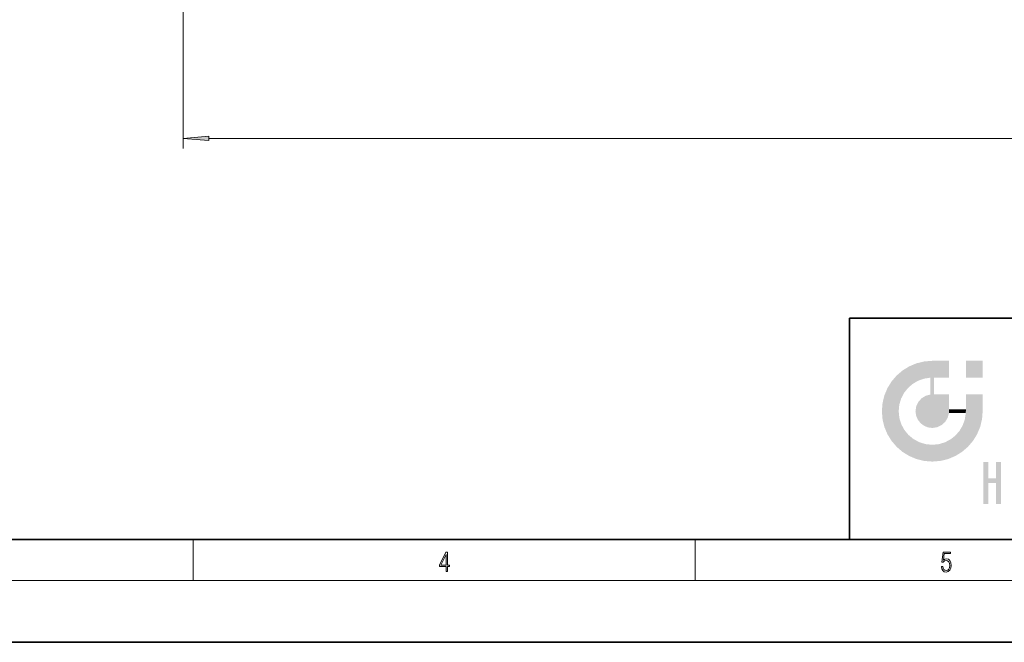
# Model space of a CAD drawing. Extents: x 0 to 420, y 0 to 297.
# Drawn here: x 149 to 245, y 0 to 60 of the extents above; entities that cross this region are included whole.
import ezdxf

# ---------------------------------------------------------------- set-up
doc = ezdxf.new("R2010")
doc.units = 0

msp = doc.modelspace()

# ---------------------------------------------------------------- linework, layer by layer
at = {"color": 7, "lineweight": 13}
for p, q in [((165.292, 105.398), (165.292, 47.955)), ((167.782, 48.955), (322.852, 48.955)), ((166.25, 6), (166.25, 10)), ((215, 6), (215, 10)), ((414, 6), (16, 6))]:
    msp.add_line(p, q, dxfattribs=at)
at = {"color": 7, "lineweight": 35}
for p, q in [((230, 31.5), (230, 10)), ((230, 31.5), (410, 31.5)), ((20, 10), (410, 10)), ((230, 10), (410, 10)), ((0, 0), (420, 0))]:
    msp.add_line(p, q, dxfattribs=at)
at = {"color": 7, "lineweight": 13}
for points in [[(167.782, 49.173), (165.292, 48.955), (167.782, 48.737)], [(190.808, 6.875), (190.946, 6.875), (190.946, 7.356), (191.137, 7.356), (191.137, 7.504), (190.946, 7.504), (190.946, 8.764), (190.797, 8.764), (190.18, 7.504), (190.18, 7.356), (190.808, 7.356)], [(238.932, 7.376), (238.97, 7.142), (239.066, 6.967), (239.207, 6.858), (239.395, 6.819), (239.591, 6.867), (239.739, 6.992), (239.835, 7.195), (239.869, 7.467), (239.835, 7.732), (239.744, 7.935), (239.6, 8.063), (239.414, 8.11), (239.241, 8.077), (239.116, 7.985), (239.187, 8.616), (239.802, 8.616), (239.802, 8.764), (239.088, 8.764), (238.978, 7.771), (239.093, 7.771), (239.214, 7.912), (239.391, 7.963), (239.531, 7.926), (239.637, 7.826), (239.702, 7.668), (239.727, 7.459), (239.704, 7.25), (239.639, 7.097), (239.535, 7), (239.399, 6.967), (239.264, 6.995), (239.161, 7.078), (239.095, 7.206), (239.068, 7.376)], [(190.808, 7.504), (190.305, 7.504), (190.808, 8.533)]]:
    msp.add_lwpolyline(points, close=True, dxfattribs=at)
msp.add_solid([(167.782, 49.173), (165.292, 48.955), (167.782, 49.173), (167.782, 48.737)], dxfattribs=at)
at = {"color": 114, "lineweight": 5}
for points in [[(235.147, 26.402), (235.297, 24.223), (235.788, 26.8)], [(235.297, 24.223), (235.673, 24.698), (235.788, 26.8), (236.129, 25.095)], [(235.788, 26.8), (236.129, 25.095), (236.491, 27.097), (236.653, 25.404)], [(237.244, 27.282), (236.491, 27.097), (237.235, 25.611), (236.653, 25.404)], [(237.244, 27.282), (237.235, 25.611), (238.038, 27.346), (237.862, 25.706)], [(238.214, 24.082), (238.038, 27.346), (238.038, 20.82), (237.862, 25.706)], [(238.159, 27.346), (238.077, 27.346), (238.214, 24.082), (238.038, 27.346)], [(238.345, 27.346), (238.159, 27.346), (238.227, 25.715), (238.214, 25.715)], [(238.214, 25.715), (238.159, 27.346), (238.214, 24.097), (238.214, 24.082)], [(238.345, 27.346), (238.227, 25.715), (238.853, 27.346), (238.941, 25.714)], [(239.654, 27.346), (238.853, 27.346), (239.394, 25.713), (238.941, 25.714)], [(239.654, 27.346), (239.394, 25.713), (239.634, 25.713), (239.561, 25.713)], [(239.654, 27.346), (239.634, 25.713), (239.669, 25.713)], [(239.669, 27.346), (239.654, 27.346), (239.669, 25.728), (239.669, 25.713)], [(239.669, 27.346), (239.669, 25.728), (239.669, 27.038), (239.669, 26.53)], [(239.669, 27.346), (239.669, 27.038), (239.669, 27.307), (239.669, 27.225)], [(242.933, 27.346), (242.933, 25.715), (241.302, 27.346), (241.302, 25.715)], [(242.933, 27.346), (241.302, 27.346), (242.933, 27.346)], [(234.576, 18.99), (234.576, 25.912), (234.087, 25.342)], [(235.147, 26.402), (234.576, 25.912), (234.836, 23.088), (234.774, 22.451)], [(235.147, 18.501), (234.774, 22.451), (234.576, 18.99), (234.576, 25.912)], [(235.147, 26.402), (234.836, 23.088), (235.297, 24.223), (235.014, 23.682)], [(233.689, 24.701), (234.087, 19.56), (234.087, 25.342), (234.576, 18.99)], [(238.038, 20.82), (237.862, 25.706), (237.862, 25.692)], [(238.038, 20.82), (237.862, 25.692), (237.862, 24.38), (237.862, 24.889)], [(238.214, 25.715), (238.214, 24.097), (238.214, 25.407), (238.214, 24.898)], [(238.214, 25.715), (238.214, 25.407), (238.214, 25.675), (238.214, 25.594)], [(233.207, 23.245), (233.392, 20.904), (233.392, 23.998), (233.689, 20.202)], [(233.392, 23.998), (233.689, 20.202), (233.689, 24.701), (234.087, 19.56)], [(236.999, 23.702), (237.218, 21.045), (237.399, 23.949), (237.607, 20.879)], [(237.399, 23.949), (237.607, 20.879), (237.862, 24.072)], [(238.038, 20.82), (237.862, 24.111), (237.607, 20.879), (237.862, 24.072)], [(238.038, 20.82), (237.862, 24.38), (237.862, 24.111), (237.862, 24.193)], [(238.518, 20.893), (238.249, 24.082), (238.038, 20.82), (238.214, 24.082)], [(238.518, 20.893), (238.488, 24.082), (238.249, 24.082), (238.322, 24.082)], [(238.518, 20.893), (238.942, 21.099), (238.488, 24.082), (238.941, 24.082)], [(239.656, 24.082), (238.941, 24.082), (239.289, 21.412), (238.942, 21.099)], [(239.656, 24.082), (239.289, 21.412), (239.659, 22.275), (239.536, 21.812)], [(239.669, 24.082), (239.656, 24.082), (239.669, 22.627), (239.659, 22.275)], [(239.669, 24.082), (239.669, 22.627), (239.669, 23.355), (239.669, 22.64)], [(239.669, 24.082), (239.669, 23.355), (239.669, 23.974), (239.669, 23.808)], [(239.669, 24.082), (239.669, 23.974), (239.669, 24.047)], [(241.499, 18.99), (241.423, 24.082), (241.302, 24.082), (241.341, 24.082)], [(241.499, 18.99), (241.302, 24.082), (241.302, 23.355), (241.302, 24.069)], [(241.423, 24.082), (241.499, 18.99), (241.609, 24.082), (241.988, 19.56)], [(241.609, 24.082), (241.988, 19.56), (242.117, 24.082), (242.386, 20.202)], [(242.117, 24.082), (242.386, 20.202), (242.918, 24.082), (242.683, 20.904)], [(242.918, 24.082), (242.683, 20.904), (242.869, 21.657)], [(242.869, 21.657), (242.933, 22.451), (242.918, 24.082), (242.933, 23.774)], [(242.918, 24.082), (242.933, 23.774), (242.933, 24.082), (242.933, 23.961)], [(242.933, 24.082), (242.933, 23.961), (242.933, 24.043)], [(233.143, 22.451), (233.207, 21.657), (233.207, 23.245), (233.392, 20.904)], [(236.48, 22.931), (236.631, 21.632), (236.685, 23.355), (236.888, 21.301)], [(236.685, 23.355), (236.888, 21.301), (236.999, 23.702), (237.218, 21.045)], [(241.499, 18.99), (241.302, 23.355), (241.302, 22.735), (241.302, 22.902)], [(242.933, 23.267), (242.933, 23.774), (242.933, 22.466), (242.933, 22.451)], [(235.03, 21.181), (234.84, 21.793), (235.147, 18.501), (234.774, 22.451)], [(236.407, 22.451), (236.466, 22.02), (236.48, 22.931), (236.631, 21.632)], [(239.669, 22.627), (239.659, 22.275), (239.708, 22.627), (239.673, 22.275)], [(240.476, 22.275), (239.708, 22.627), (239.673, 22.275)], [(240.476, 22.275), (239.977, 22.627), (239.708, 22.627), (239.79, 22.627)], [(240.476, 22.275), (240.985, 22.275), (239.977, 22.627), (240.485, 22.627)], [(241.287, 22.627), (240.485, 22.627), (241.172, 22.275), (240.985, 22.275)], [(241.287, 22.627), (241.172, 22.275), (241.293, 22.275), (241.253, 22.275)], [(241.499, 18.99), (241.302, 22.627), (241.198, 21.648), (241.293, 22.275)], [(241.287, 22.627), (241.293, 22.275), (241.302, 22.627)], [(241.499, 18.99), (241.302, 22.735), (241.302, 22.627), (241.302, 22.662)], [(235.331, 20.626), (235.03, 21.181), (235.788, 18.102), (235.147, 18.501)], [(240.682, 20.542), (240.929, 18.501), (240.991, 21.067)], [(241.499, 18.99), (241.198, 21.648), (240.929, 18.501), (240.991, 21.067)], [(235.331, 20.626), (235.788, 18.102), (235.73, 20.143)], [(235.73, 20.143), (235.788, 18.102), (236.213, 19.745), (236.491, 17.806)], [(239.81, 19.711), (240.287, 18.102), (240.285, 20.086)], [(240.682, 20.542), (240.285, 20.086), (240.929, 18.501), (240.287, 18.102)], [(236.213, 19.745), (236.491, 17.806), (236.767, 19.444), (237.244, 17.62)], [(236.767, 19.444), (237.244, 17.62), (237.38, 19.253), (238.038, 17.556)], [(237.38, 19.253), (238.038, 17.556), (238.038, 19.187), (238.832, 17.62)], [(238.038, 19.187), (238.832, 17.62), (238.674, 19.249)], [(238.674, 19.249), (238.832, 17.62), (239.269, 19.428), (239.585, 17.806)], [(239.269, 19.428), (239.585, 17.806), (239.81, 19.711), (240.287, 18.102)], [(243.495, 15.937), (243.495, 13.446), (243.495, 17.529), (243.008, 13.446)], [(243.495, 17.529), (243.008, 13.446), (243.008, 17.529)], [(244.719, 17.529), (244.231, 15.466), (244.231, 15.937), (243.495, 15.466)], [(244.719, 13.446), (244.231, 13.446), (244.719, 17.529), (244.231, 15.466)], [(244.719, 17.529), (244.231, 15.937), (244.231, 17.529)], [(244.231, 15.937), (243.495, 15.466), (243.495, 15.937), (243.495, 13.446)]]:
    msp.add_solid(points, dxfattribs=at)

doc.saveas('drawing.dxf')
